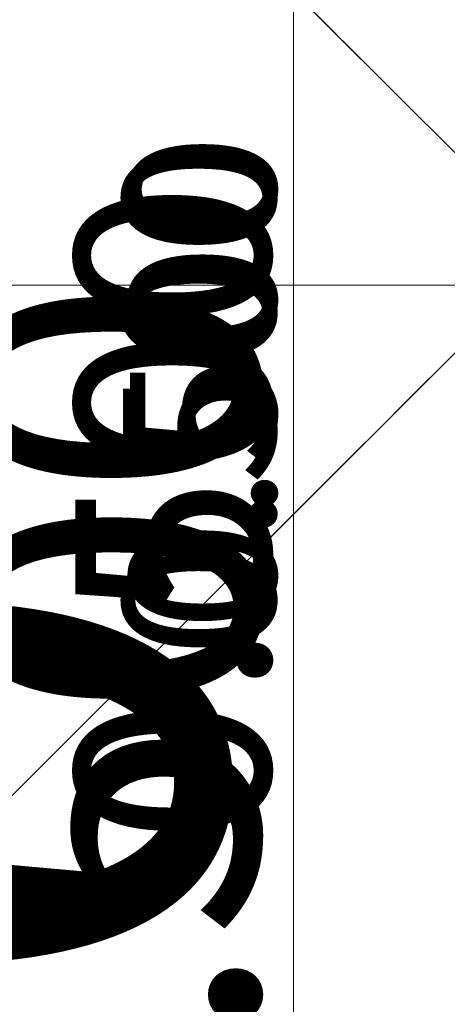
# Model space of a CAD drawing. Units: millimetres. Extents: x -14490 to 14641, y -17749 to 6071.
# Drawn here: x -3086 to -2579, y -6819 to -5652 of the extents above; entities that cross this region are included whole.
import ezdxf

# ---------------------------------------------------------------- set-up
doc = ezdxf.new("R2010")
doc.units = ezdxf.units.MM
for name, color, linetype, lineweight in [('Scala', 4, 'Continuous', 35), ('Scala @ 100', 4, 'Continuous', 35), ('Scala @ 128', 4, 'Continuous', 35), ('Scala @ 1536', 4, 'Continuous', 35), ('Scala @ 192', 4, 'Continuous', 35), ('Scala @ 384', 4, 'Continuous', 35), ('Scala @ 768', 4, 'Continuous', 35), ('Scala @ 96', 4, 'Continuous', 35)]:
    doc.layers.add(name, color=color, linetype=linetype, lineweight=lineweight)
doc.styles.add('Arial-1.800', font='txt', dxfattribs={"height": 1.8})
doc.dimstyles.new('Dim-Style 2', dxfattribs={"dimtxt": 0.18, "dimasz": 0.8, "dimexe": 0.4, "dimexo": 0, "dimgap": 0.2, "dimtad": 1, "dimdec": 3, "dimlfac": 0.001, "dimzin": 0, "dimdsep": 46, "dimtxsty": 'Arial-1.800', "dimblk": 'OBLIQUE', "dimcen": 0.09, "dimclrd": 2, "dimclre": 2, "dimclrt": 2, "dimadec": 0, "dimazin": 0, "dimtfac": 1, "dimtdec": 4, "dimtmove": 0, "dimatfit": 1, "dimfxl": 0.8, "dimfxlon": 1, "dimtolj": 1, "dimtzin": 0, "dimlwd": 18, "dimlwe": 18, "dimarcsym": 0})
doc.dimstyles.new('Dim-Style 3', dxfattribs={"dimtxt": 0.18, "dimasz": 0.8, "dimexe": 0.4, "dimexo": 0, "dimgap": 0.2, "dimtad": 1, "dimdec": 3, "dimlfac": 0.001, "dimzin": 0, "dimdsep": 46, "dimtxsty": 'Arial-1.800', "dimblk": 'OBLIQUE', "dimcen": 0.09, "dimclrd": 2, "dimclre": 2, "dimclrt": 2, "dimadec": 0, "dimazin": 0, "dimtfac": 1, "dimtdec": 4, "dimtmove": 0, "dimatfit": 1, "dimfxl": 0.8, "dimfxlon": 1, "dimtolj": 1, "dimtzin": 0, "dimlwd": 18, "dimlwe": 18, "dimarcsym": 0})

# ---------------------------------------------------------------- blocks, each defined once
blk = doc.blocks.new('_Oblique')
at = {"color": 0, "linetype": 'ByBlock', "lineweight": -2}
blk.add_line((-0.5, -0.5), (0.5, 0.5), dxfattribs=at)
blk = doc.blocks.new('*D39')
at = {"layer": 'Defpoints', "color": 0}
for p in [(-2489.7, -5118.2), (-2761.1, -5618.2), (-2489.7, -5618.2)]:
    blk.add_point(p, dxfattribs=at)
at = {"layer": 'Scala', "color": 2, "linetype": 'Continuous', "lineweight": 18}
for p, q in [((-2761.1, -5118.2), (-2761.1, -3889.4)), ((-2489.7, -5118.2), (-3375.5, -5118.2)), ((-2761.1, -5118.2), (-2761.1, -5618.2)), ((-2489.7, -5618.2), (-3375.5, -5618.2)), ((-2761.1, -5618.2), (-2761.1, -16770.5))]:
    blk.add_line(p, q, dxfattribs=at)
at = {"layer": 'Scala', "color": 2, "lineweight": 18, "xscale": 1228.8, "yscale": 1228.8, "zscale": 1228.8}
for p, rotation in [((-2761.1, -5118.2), 270), ((-2761.1, -5618.2), 90)]:
    blk.add_blockref('_Oblique', p, dxfattribs=dict(at, rotation=rotation))
at = {"layer": 'Scala', "color": 2, "insert": (-4479.7, -13037.6), "char_height": 2764.8, "attachment_point": 5, "rotation": 90, "style": 'Arial-1.800'}
blk.add_mtext('\\A1;0.500', dxfattribs=at)
blk = doc.blocks.new('*D40')
at = {"layer": 'Defpoints', "color": 0}
for p in [(-2489.7, -5118.2), (-2761.1, -5618.2), (-2489.7, -5618.2)]:
    blk.add_point(p, dxfattribs=at)
at = {"layer": 'Scala', "color": 2, "linetype": 'Continuous', "lineweight": 18}
for p, q in [((-2761.1, -5118.2), (-2761.1, -4964.6)), ((-2607.5, -5118.2), (-2837.9, -5118.2)), ((-2761.1, -5118.2), (-2761.1, -5618.2)), ((-2607.5, -5618.2), (-2837.9, -5618.2)), ((-2761.1, -5618.2), (-2761.1, -7012.3))]:
    blk.add_line(p, q, dxfattribs=at)
at = {"layer": 'Scala', "color": 2, "lineweight": 18, "xscale": 153.6, "yscale": 153.6, "zscale": 153.6}
for p, rotation in [((-2761.1, -5118.2), 270), ((-2761.1, -5618.2), 90)]:
    blk.add_blockref('_Oblique', p, dxfattribs=dict(at, rotation=rotation))
at = {"layer": 'Scala', "color": 2, "insert": (-2975.9, -6545.7), "char_height": 345.6, "attachment_point": 5, "rotation": 90, "style": 'Arial-1.800'}
blk.add_mtext('\\A1;0.500', dxfattribs=at)
blk = doc.blocks.new('*D42')
at = {"layer": 'Defpoints', "color": 0}
for p in [(-2489.7, -5118.2), (-2761.1, -5618.2), (-2489.7, -5618.2)]:
    blk.add_point(p, dxfattribs=at)
at = {"layer": 'Scala', "color": 2, "linetype": 'Continuous', "lineweight": 18}
for p, q in [((-2761.1, -5118.2), (-2761.1, -4811)), ((-2489.7, -5118.2), (-2914.7, -5118.2)), ((-2761.1, -5118.2), (-2761.1, -5618.2)), ((-2489.7, -5618.2), (-2914.7, -5618.2)), ((-2761.1, -5618.2), (-2761.1, -8406.3))]:
    blk.add_line(p, q, dxfattribs=at)
at = {"layer": 'Scala', "color": 2, "lineweight": 18, "xscale": 307.2, "yscale": 307.2, "zscale": 307.2}
for p, rotation in [((-2761.1, -5118.2), 270), ((-2761.1, -5618.2), 90)]:
    blk.add_blockref('_Oblique', p, dxfattribs=dict(at, rotation=rotation))
at = {"layer": 'Scala', "color": 2, "insert": (-3190.7, -7473.1), "char_height": 691.2, "attachment_point": 5, "rotation": 90, "style": 'Arial-1.800'}
blk.add_mtext('\\A1;0.500', dxfattribs=at)
blk = doc.blocks.new('*D44')
at = {"layer": 'Defpoints', "color": 0}
for p in [(-2489.7, -5118.2), (-2761.1, -5618.2), (-2489.7, -5618.2)]:
    blk.add_point(p, dxfattribs=at)
at = {"layer": 'Scala', "color": 2, "linetype": 'Continuous', "lineweight": 18}
for p, q in [((-2761.1, -5118.2), (-2761.1, -4503.8)), ((-2489.7, -5118.2), (-3068.3, -5118.2)), ((-2761.1, -5118.2), (-2761.1, -5618.2)), ((-2489.7, -5618.2), (-3068.3, -5618.2)), ((-2761.1, -5618.2), (-2761.1, -11194.4))]:
    blk.add_line(p, q, dxfattribs=at)
at = {"layer": 'Scala', "color": 2, "lineweight": 18, "xscale": 614.4000000000001, "yscale": 614.4000000000001, "zscale": 614.4000000000001}
for p, rotation in [((-2761.1, -5118.2), 270), ((-2761.1, -5618.2), 90)]:
    blk.add_blockref('_Oblique', p, dxfattribs=dict(at, rotation=rotation))
at = {"layer": 'Scala', "color": 2, "insert": (-3620.4, -9327.9), "char_height": 1382.4, "attachment_point": 5, "rotation": 90, "style": 'Arial-1.800'}
blk.add_mtext('\\A1;0.500', dxfattribs=at)
blk = doc.blocks.new('*D45')
at = {"layer": 'Defpoints', "color": 0}
for p in [(-2489.7, -5118.2), (-2761.1, -5618.2), (-2489.7, -5618.2)]:
    blk.add_point(p, dxfattribs=at)
at = {"layer": 'Scala', "color": 2, "linetype": 'Continuous', "lineweight": 18}
for p, q in [((-2761.1, -5118.2), (-2761.1, -5041.4)), ((-2684.3, -5118.2), (-2799.5, -5118.2)), ((-2761.1, -5118.2), (-2761.1, -5618.2)), ((-2684.3, -5618.2), (-2799.5, -5618.2)), ((-2761.1, -5618.2), (-2761.1, -6315.3))]:
    blk.add_line(p, q, dxfattribs=at)
at = {"layer": 'Scala', "color": 2, "lineweight": 18, "xscale": 76.80000000000001, "yscale": 76.80000000000001, "zscale": 76.80000000000001}
for p, rotation in [((-2761.1, -5118.2), 270), ((-2761.1, -5618.2), 90)]:
    blk.add_blockref('_Oblique', p, dxfattribs=dict(at, rotation=rotation))
at = {"layer": 'Scala', "color": 2, "insert": (-2868.5, -6081.9), "char_height": 172.8, "attachment_point": 5, "rotation": 90, "style": 'Arial-1.800'}
blk.add_mtext('\\A1;0.500', dxfattribs=at)
blk = doc.blocks.new('*D49')
at = {"layer": 'Defpoints', "color": 0}
for p in [(-2489.7, -5118.2), (-2761.1, -5618.2), (-2489.7, -5618.2)]:
    blk.add_point(p, dxfattribs=at)
at = {"layer": 'Scala', "color": 2, "linetype": 'Continuous', "lineweight": 18}
for p, q in [((-2761.1, -5118.2), (-2761.1, -5038.2)), ((-2681.1, -5118.2), (-2801.1, -5118.2)), ((-2761.1, -5118.2), (-2761.1, -5618.2)), ((-2681.1, -5618.2), (-2801.1, -5618.2)), ((-2761.1, -5618.2), (-2761.1, -6344.3))]:
    blk.add_line(p, q, dxfattribs=at)
at = {"layer": 'Scala', "color": 2, "lineweight": 18, "xscale": 80, "yscale": 80, "zscale": 80}
for p, rotation in [((-2761.1, -5118.2), 270), ((-2761.1, -5618.2), 90)]:
    blk.add_blockref('_Oblique', p, dxfattribs=dict(at, rotation=rotation))
at = {"layer": 'Scala', "color": 2, "insert": (-2873, -6101.3), "char_height": 180, "attachment_point": 5, "rotation": 90, "style": 'Arial-1.800'}
blk.add_mtext('\\A1;0.500', dxfattribs=at)
blk = doc.blocks.new('*D62')
at = {"layer": 'Defpoints', "color": 0}
for p in [(-2489.7, -5118.2), (-2761.1, -5618.2), (-2489.7, -5618.2)]:
    blk.add_point(p, dxfattribs=at)
at = {"layer": 'Scala', "color": 2, "linetype": 'Continuous', "lineweight": 18}
for p, q in [((-2761.1, -5118.2), (-2761.1, -5015.8)), ((-2658.7, -5118.2), (-2812.3, -5118.2)), ((-2761.1, -5118.2), (-2761.1, -5618.2)), ((-2658.7, -5618.2), (-2812.3, -5618.2)), ((-2761.1, -5618.2), (-2761.1, -6547.6))]:
    blk.add_line(p, q, dxfattribs=at)
at = {"layer": 'Scala', "color": 2, "lineweight": 18, "xscale": 102.4, "yscale": 102.4, "zscale": 102.4}
for p, rotation in [((-2761.1, -5118.2), 270), ((-2761.1, -5618.2), 90)]:
    blk.add_blockref('_Oblique', p, dxfattribs=dict(at, rotation=rotation))
at = {"layer": 'Scala', "color": 2, "insert": (-2904.3, -6236.5), "char_height": 230.4, "attachment_point": 5, "rotation": 90, "style": 'Arial-1.800'}
blk.add_mtext('\\A1;0.500', dxfattribs=at)
blk = doc.blocks.new('*D72')
at = {"layer": 'Defpoints', "color": 0}
for p in [(-2489.7, -5618.2), (2510.3, -5618.2), (2510.3, -5966.4)]:
    blk.add_point(p, dxfattribs=at)
at = {"layer": 'Scala', "color": 2, "linetype": 'Continuous', "lineweight": 18}
for p, q in [((-2489.7, -5618.2), (-2489.7, -6580.8)), ((2510.3, -5618.2), (2510.3, -6580.8)), ((-2489.7, -5966.4), (-3718.5, -5966.4)), ((-2489.7, -5966.4), (2510.3, -5966.4)), ((2510.3, -5966.4), (13662.5, -5966.4))]:
    blk.add_line(p, q, dxfattribs=at)
at = {"layer": 'Scala', "color": 2, "lineweight": 18, "xscale": 1228.8, "yscale": 1228.8, "zscale": 1228.8}
blk.add_blockref('_Oblique', (-2489.7, -5966.4), dxfattribs=at)
at = {"layer": 'Scala', "color": 2, "lineweight": 18, "xscale": 1228.8, "yscale": 1228.8, "zscale": 1228.8, "rotation": 180}
blk.add_blockref('_Oblique', (2510.3, -5966.4), dxfattribs=at)
at = {"layer": 'Scala', "color": 2, "insert": (9929.6, -4247.8), "char_height": 2764.8, "attachment_point": 5, "style": 'Arial-1.800'}
blk.add_mtext('\\A1;5.000', dxfattribs=at)
blk = doc.blocks.new('*D75')
at = {"layer": 'Defpoints', "color": 0}
for p in [(-2489.7, -5618.2), (2510.3, -5618.2), (2510.3, -5966.4)]:
    blk.add_point(p, dxfattribs=at)
at = {"layer": 'Scala', "color": 2, "linetype": 'Continuous', "lineweight": 18}
for p, q in [((-2489.7, -5659.2), (-2489.7, -6120)), ((2510.3, -5659.2), (2510.3, -6120)), ((-2489.7, -5966.4), (2510.3, -5966.4))]:
    blk.add_line(p, q, dxfattribs=at)
at = {"layer": 'Scala', "color": 2, "lineweight": 18, "xscale": 307.2, "yscale": 307.2, "zscale": 307.2, "rotation": 180}
blk.add_blockref('_Oblique', (-2489.7, -5966.4), dxfattribs=at)
at = {"layer": 'Scala', "color": 2, "lineweight": 18, "xscale": 307.2, "yscale": 307.2, "zscale": 307.2}
blk.add_blockref('_Oblique', (2510.3, -5966.4), dxfattribs=at)
at = {"layer": 'Scala', "color": 2, "insert": (10.3, -5536.7), "char_height": 691.2, "attachment_point": 5, "style": 'Arial-1.800'}
blk.add_mtext('\\A1;5.000', dxfattribs=at)
blk = doc.blocks.new('*D77')
at = {"layer": 'Defpoints', "color": 0}
for p in [(-2489.7, -5618.2), (2510.3, -5618.2), (2510.3, -5966.4)]:
    blk.add_point(p, dxfattribs=at)
at = {"layer": 'Scala', "color": 2, "linetype": 'Continuous', "lineweight": 18}
for p, q in [((-2489.7, -5618.2), (-2489.7, -6273.6)), ((2510.3, -5618.2), (2510.3, -6273.6)), ((-2489.7, -5966.4), (2510.3, -5966.4))]:
    blk.add_line(p, q, dxfattribs=at)
at = {"layer": 'Scala', "color": 2, "lineweight": 18, "xscale": 614.4000000000001, "yscale": 614.4000000000001, "zscale": 614.4000000000001, "rotation": 180}
blk.add_blockref('_Oblique', (-2489.7, -5966.4), dxfattribs=at)
at = {"layer": 'Scala', "color": 2, "lineweight": 18, "xscale": 614.4000000000001, "yscale": 614.4000000000001, "zscale": 614.4000000000001}
blk.add_blockref('_Oblique', (2510.3, -5966.4), dxfattribs=at)
at = {"layer": 'Scala', "color": 2, "insert": (10.3, -5107.1), "char_height": 1382.4, "attachment_point": 5, "style": 'Arial-1.800'}
blk.add_mtext('\\A1;5.000', dxfattribs=at)
blk = doc.blocks.new('*U102')
at = {"layer": 'Scala @ 100'}
dim = blk.add_linear_dim(base=(-2761.0853, -5618.2392), p1=(-2489.7497, -5118.2392), p2=(-2489.7497, -5618.2392), angle=90, dimstyle='Dim-Style 2', override={"dimscale": 100}, dxfattribs=at)
dim.commit()
dim.dimension.update_dxf_attribs({"geometry": '*D49', "text_midpoint": (-2872.9753, -6101.2692)})
at = {"layer": 'Scala @ 128'}
dim = blk.add_linear_dim(base=(-2761.0853, -5618.2392), p1=(-2489.7497, -5118.2392), p2=(-2489.7497, -5618.2392), angle=90, dimstyle='Dim-Style 2', override={"dimscale": 128}, dxfattribs=at)
dim.commit()
dim.dimension.update_dxf_attribs({"geometry": '*D62', "text_midpoint": (-2904.3045, -6236.5176)})
at = {"layer": 'Scala @ 1536'}
dim = blk.add_linear_dim(base=(-2761.0853, -5618.2392), p1=(-2489.7497, -5118.2392), p2=(-2489.7497, -5618.2392), angle=90, dimstyle='Dim-Style 2', override={"dimscale": 1536}, dxfattribs=at)
dim.commit()
dim.dimension.update_dxf_attribs({"geometry": '*D39', "text_midpoint": (-4479.7157, -13037.58)})
at = {"layer": 'Scala @ 192'}
dim = blk.add_linear_dim(base=(-2761.0853, -5618.2392), p1=(-2489.7497, -5118.2392), p2=(-2489.7497, -5618.2392), angle=90, dimstyle='Dim-Style 2', override={"dimscale": 192}, dxfattribs=at)
dim.commit()
dim.dimension.update_dxf_attribs({"geometry": '*D40', "text_midpoint": (-2975.9141, -6545.6568)})
at = {"layer": 'Scala @ 384'}
dim = blk.add_linear_dim(base=(-2761.0853, -5618.2392), p1=(-2489.7497, -5118.2392), p2=(-2489.7497, -5618.2392), angle=90, dimstyle='Dim-Style 2', override={"dimscale": 384}, dxfattribs=at)
dim.commit()
dim.dimension.update_dxf_attribs({"geometry": '*D42', "text_midpoint": (-3190.7429, -7473.0744)})
at = {"layer": 'Scala @ 768'}
dim = blk.add_linear_dim(base=(-2761.0853, -5618.2392), p1=(-2489.7497, -5118.2392), p2=(-2489.7497, -5618.2392), angle=90, dimstyle='Dim-Style 2', override={"dimscale": 768}, dxfattribs=at)
dim.commit()
dim.dimension.update_dxf_attribs({"geometry": '*D44', "text_midpoint": (-3620.4005, -9327.9096)})
at = {"layer": 'Scala @ 96'}
dim = blk.add_linear_dim(base=(-2761.0853, -5618.2392), p1=(-2489.7497, -5118.2392), p2=(-2489.7497, -5618.2392), angle=90, dimstyle='Dim-Style 2', override={"dimscale": 96}, dxfattribs=at)
dim.commit()
dim.dimension.update_dxf_attribs({"geometry": '*D45', "text_midpoint": (-2868.4997, -6081.948)})
blk = doc.blocks.new('*U103')
at = {"layer": 'Scala @ 1536'}
dim = blk.add_linear_dim(base=(2510.2503, -5966.382), p1=(-2489.7497, -5618.2392), p2=(2510.2503, -5618.2392), dimstyle='Dim-Style 3', override={"dimscale": 1536}, dxfattribs=at)
dim.commit()
dim.dimension.update_dxf_attribs({"geometry": '*D72', "text_midpoint": (9929.5911, -4247.7516)})
at = {"layer": 'Scala @ 384'}
dim = blk.add_linear_dim(base=(2510.2503, -5966.382), p1=(-2489.7497, -5618.2392), p2=(2510.2503, -5618.2392), dimstyle='Dim-Style 3', override={"dimscale": 384}, dxfattribs=at)
dim.commit()
dim.dimension.update_dxf_attribs({"geometry": '*D75', "text_midpoint": (10.2503, -5536.7244)})
at = {"layer": 'Scala @ 768'}
dim = blk.add_linear_dim(base=(2510.2503, -5966.382), p1=(-2489.7497, -5618.2392), p2=(2510.2503, -5618.2392), dimstyle='Dim-Style 3', override={"dimscale": 768}, dxfattribs=at)
dim.commit()
dim.dimension.update_dxf_attribs({"geometry": '*D77', "text_midpoint": (10.2503, -5107.0668)})

msp = doc.modelspace()

# ---------------------------------------------------------------- block references
at = {"layer": 'Scala'}
for name in ['*U103', '*U102']:
    msp.add_blockref(name, (0, 0), dxfattribs=at)

doc.saveas('drawing.dxf')
